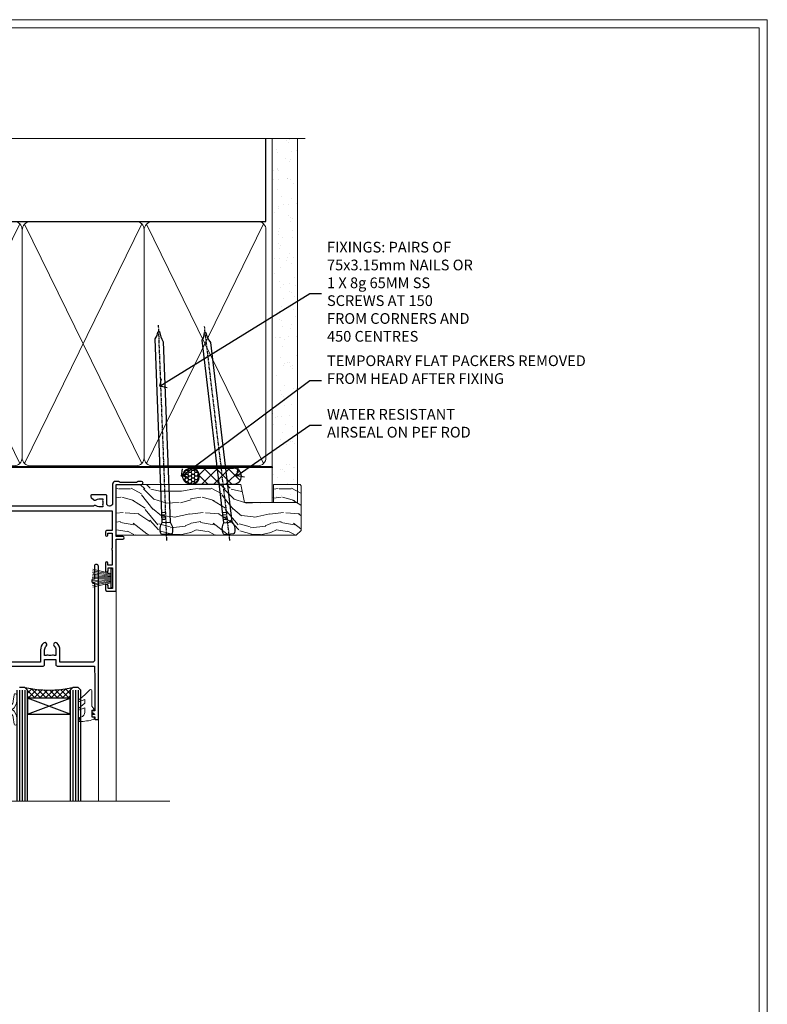
# Model space of a CAD drawing. Extents: x 2886 to 19047, y 28427 to 29829.
# Drawn here: x 18167 to 18447, y 29048 to 29416 of the extents above; entities that cross this region are included whole.
import ezdxf
from ezdxf import colors
from ezdxf.entities.mleader import LeaderData, LeaderLine
from ezdxf.math import Vec2, Vec3

# ---------------------------------------------------------------- set-up
doc = ezdxf.new("R2010")
doc.units = 0
doc.linetypes.add('CENTER', pattern=[2, 1.25, -0.25, 0.25, -0.25])
doc.linetypes.add('Dashed', pattern=[564.444447, 282.222223, -282.222223])
doc.layers.get('Defpoints').update_dxf_attribs({"color": 8})
doc.layers.add('Aluminium Systems Ltd Joinery Detail', color=7, linetype='Continuous')
doc.layers.add('Aluminium Systems Ltd Notes', color=7, linetype='Continuous')
doc.layers.add('HARDWARE', color=8, linetype='Continuous', lineweight=5)
doc.layers.add('Viewport', color=7, linetype='Continuous', plot=False)
doc.styles.get("Standard").update_dxf_attribs({"font": 'arial.ttf'})

# ---------------------------------------------------------------- blocks, each defined once
blk = doc.blocks.new('Page Layout')
at = {"layer": 'Aluminium Systems Ltd Joinery Detail', "color": 8, "lineweight": 5}
blk.add_lwpolyline([(0, 730.13), (0, 0), (553.08, 0), (553.08, 730.13)], close=True, dxfattribs=at)
blk = doc.blocks.new('_Open90')
at = {"color": 0, "linetype": 'ByBlock', "lineweight": -2}
for p, q in [((0, 0), (-1, 0)), ((-0.5, 0.5), (0, 0)), ((0, 0), (-0.5, -0.5))]:
    blk.add_line(p, q, dxfattribs=at)
blk = doc.blocks.new('190mm Framing Head DF Strapped')
at = {"layer": 'Aluminium Systems Ltd Joinery Detail'}
h = blk.add_hatch(dxfattribs=at)
h.set_pattern_fill('AR-SAND', color=256, scale=0.15)
h.set_pattern_definition([(37.5, (102.396, 4.943), (-0.24, 7.3412), [0, -5.7912, 0, -6.477, 0, -6.19125]), (7.5, (102.396, 4.943), (6.74285, 10.7524), [0, -3.1242, 0, -5.2197, 0, -2.00025]), (327.5, (97.71, 4.943), (11.86489, 0.02156), [0, -1.905, 0, -6.858, 0, -8.9535]), (317.5, (97.71, 4.943), (11.45335, 3.34394), [0, -0.9525, 0, -4.4958, 0, -5.1435])])
h.paths.add_polyline_path([(221.35, 0.03), (211.85, 0.03), (211.85, -136.07), (221.35, -136.07)])
at = {"layer": 'Aluminium Systems Ltd Joinery Detail', "color": 0, "linetype": 'Dashed'}
blk.add_line((29.48, -31.01), (29.48, -1.05), dxfattribs=at)
at = {"layer": 'Aluminium Systems Ltd Joinery Detail', "color": 0}
for p, q in [((209.55, -31.01), (209.55, -0.14)), ((29.34, -31.01), (209.55, -31.01))]:
    blk.add_line(p, q, dxfattribs=at)
at = {"layer": 'Aluminium Systems Ltd Joinery Detail', "color": 0, "lineweight": 5}
for p, q in [((30.37, -121.49), (71.82, -31.81)), ((30.37, -31.9), (71.92, -121.49)), ((73.7, -121.49), (117.5, -31.9)), ((73.73, -32.08), (117.5, -121.49)), ((119.28, -121.49), (163.08, -31.9)), ((119.31, -32.08), (163.08, -121.49)), ((164.86, -121.49), (208.66, -31.9)), ((164.89, -32.08), (208.66, -121.49))]:
    blk.add_line(p, q, dxfattribs=at)
at = {"layer": 'Aluminium Systems Ltd Joinery Detail', "linetype": 'Continuous', "lineweight": 5, "ltscale": 0.12, "elevation": 1}
blk.add_lwpolyline([(224.18, 0.03), (65.31, 0.03), (64.4, -3.41), (63.14, 4.01), (62.1, 0.03), (-46.03, 0.03)], dxfattribs=at)
at = {"layer": 'Aluminium Systems Ltd Joinery Detail', "lineweight": 5, "elevation": 1}
blk.add_lwpolyline([(211.85, 0.03), (211.85, -136.07), (221.35, -136.07), (221.35, 0.03)], dxfattribs=at)
at = {"layer": 'Aluminium Systems Ltd Joinery Detail', "color": 0, "linetype": 'Dashed', "lineweight": 5, "ltscale": 0.01, "const_width": 0.25, "elevation": 0.25}
blk.add_lwpolyline([(29.34, -0.82), (29.34, -119.34, 0.41757), (32.5, -122.52), (211.85, -122.52, 0.859133), (211.99, -122.86, 0.009055)], format="xyb", dxfattribs=at)
at = {"layer": 'Aluminium Systems Ltd Joinery Detail', "color": 0, "linetype": 'CENTER', "lineweight": 5, "ltscale": 3, "const_width": 0.5, "elevation": 0.5}
blk.add_lwpolyline([(28.94, -6.15), (28.94, -119.34, 0.420916), (32.51, -122.91), (212.19, -122.91)], format="xyb", dxfattribs=at)
at = {"layer": 'Aluminium Systems Ltd Joinery Detail', "color": 0, "lineweight": 5}
blk.add_lwpolyline([(29.48, -117.23), (29.48, -34.05, -0.414214), (32.52, -31.01), (69.77, -31.01, -0.414214), (72.81, -34.05), (72.81, -117.23), (72.81, -119.34, -0.414214), (69.77, -122.38), (32.52, -122.38, -0.414214), (29.48, -119.34)], format="xyb", close=True, dxfattribs=at)
for points in [[(118.39, -117.44), (118.39, -34.05, 0.414214), (115.35, -31.01), (75.85, -31.01, 0.368185), (72.81, -34.26), (72.81, -117.44)], [(163.97, -117.44), (163.97, -34.05, 0.414214), (160.93, -31.01), (121.43, -31.01, 0.368185), (118.39, -34.26), (118.39, -117.44)], [(209.55, -117.44), (209.55, -34.05, 0.414214), (206.51, -31.01), (167.01, -31.01, 0.368185), (163.97, -34.26), (163.97, -117.44)], [(118.39, -36.16), (118.39, -119.34, -0.414214), (115.35, -122.38), (75.85, -122.38, -0.414214), (72.81, -119.34), (72.81, -36.16)], [(163.97, -36.16), (163.97, -119.34, -0.414214), (160.93, -122.38), (121.43, -122.38, -0.414214), (118.39, -119.34), (118.39, -36.16)], [(209.55, -36.16), (209.55, -119.34, -0.414214), (206.51, -122.38), (167.01, -122.38, -0.414214), (163.97, -119.34), (163.97, -36.16)]]:
    blk.add_lwpolyline(points, format="xyb", dxfattribs=at)
blk = doc.blocks.new('PB69750-4B')
for p, q in [((-1.43, 0.5), (-2.72, 7.38)), ((-1.11, 0.5), (-2.12, 7.43)), ((-0.8, 0.5), (-1.52, 7.46)), ((-0.48, 0.5), (-0.91, 7.49)), ((-0.16, 0.5), (-0.3, 7.5)), ((0.16, 0.5), (0.3, 7.5)), ((0.48, 0.5), (0.91, 7.49)), ((0.8, 0.5), (1.52, 7.46)), ((1.11, 0.5), (2.12, 7.43)), ((1.43, 0.5), (2.72, 7.38)), ((-1.75, 0.5), (-3.32, 7.32)), ((1.75, 0.5), (3.32, 7.32))]:
    blk.add_line(p, q)
blk.add_lwpolyline([(-3.45, 0), (3.45, 0), (3.45, 0.5), (-3.45, 0.5)], close=True)
blk = doc.blocks.new('SH270B')
blk.add_blockref('PB69750-4B', (0, 0))
blk = doc.blocks.new('10F302-22539')
at = {"transparency": 33554687, "flags": 128}
for points in [[(166.12, -21, -0.198912), (165.91, -20.91), (165.6, -20.6), (159.4, -20.6), (159.09, -20.91, -0.198912), (158.88, -21), (157.6, -21, -0.414214), (156.6, -20), (156.6, -12.8, 0.414214), (155.6, -11.8), (155.4, -11.8, 0.414214), (154.4, -12.8), (154.4, -15.7, -0.414214), (154.1, -16), (148.8, -16, -0.414214), (148.5, -15.7), (148.5, -15.41, -0.199518), (148.65, -15.05), (149.55, -14.15, -0.395302), (150.51, -14.13, 0.182676), (151.5, -14.5), (153, -14.5), (153, -14.13, -0.241744), (152.91, -13.5, 0.171573), (152.91, -12.5, -0.241744), (153, -11.87), (153, -11.5), (151.5, -11.5, 0.182676), (150.51, -11.88, -0.421411), (149.51, -11.8), (105.49, -11.8, -0.421411), (104.49, -11.88, 0.182676), (103.5, -11.5), (102, -11.5), (102, -11.87, -0.241744), (102.09, -12.5, 0.171573), (102.09, -13.5, -0.241744), (102, -14.13), (102, -14.5), (103.5, -14.5, 0.182676), (104.49, -14.13, -0.395302), (105.45, -14.15), (105.8, -14.5), (107.4, -14.5, -0.414214), (107.9, -15), (107.9, -20.5, -1), (106.9, -20.5), (106.9, -16), (100.9, -16, -0.414214), (100.6, -15.7), (100.6, -11.8), (57.49, -11.8, -0.421411), (56.49, -11.88, 0.182676), (55.5, -11.5, 1.447009), (56.49, -14.13, -0.395302), (57.45, -14.15), (57.8, -14.5), (59.4, -14.5, -0.414214), (59.9, -15), (59.9, -20.5, -1), (58.9, -20.5), (58.9, -16), (52.4, -16, -0.414214), (52.2, -15.8), (52.2, -15.8), (36, -15.8), (36, -20.45, -1), (34.9, -20.45), (34.9, -15.8), (19.6, -15.8), (19.6, -20.45, -1), (18.5, -20.45), (18.5, -15.8), (15, -15.8, 0.414214), (10, -20.8), (10, -34.68, -0.260614), (9.24, -36.04, -0.084234), (9.4, -37), (9.4, -38.5), (9.5, -38.5, -0.414214), (10, -39), (10, -39.5, -0.414214), (9.5, -40), (1, -40, -0.414214), (0, -39), (0, -0.3, -0.414214), (0.3, 0), (14.5, 0, -1), (14.5, -1), (13, -1), (13, -1.5, 0.414214), (14, -2.5), (16.98, -2.5, 0.267949), (17.85, -2), (18.86, -0.25, -0.267949), (19.29, 0), (34.3, 0, 0.414214), (34.8, 0.5), (34.8, 12.5), (33.5, 12.5, -0.414214), (32.5, 13.5), (32.5, 14.3, -1), (33.4, 14.3), (33.4, 13.5), (34.9, 13.5), (34.9, 19), (33.4, 19), (33.4, 18.2, -1), (32.5, 18.2), (32.5, 19.5, -0.414214), (33, 20), (63.5, 20, -0.414214), (64, 19.5), (64, 17.85, -1), (63.1, 17.85), (63.1, 19), (61.4, 19), (61.4, 11.3), (63.1, 11.3), (63.1, 12.45, -1), (64, 12.45), (64, 10.5, -0.414214), (63.8, 10.3), (62.9, 10.3), (62.9, 9.71, -0.230868), (62.32, 8.53), (51.06, -0.27, 0.373885), (50.31, -4.13), (51.14, -5.56), (50.85, -6.66), (51.94, -6.95), (53.7, -10), (112.55, -10), (112.55, -8.59), (111.86, -7.9, -0.5), (110.16, -6.2), (108.09, -4.13, -0.198912), (107.5, -2.71), (107.5, -2.7), (105.5, -2.7, -1), (105.5, -1.7), (107.5, -1.7), (107.5, 6.71, -0.230868), (108.08, 7.9), (109.83, 9.27, 0.691772), (109.66, 9.8, -0.198401), (108.63, 10.3), (106, 10.3, -0.414214), (105, 11.3), (105, 12.45, -1), (105.9, 12.45), (105.9, 11.3), (108.25, 11.3), (108.25, 12.75, -1), (108.25, 14.05), (108.25, 16.25, -1), (108.25, 17.55), (108.25, 19), (105.9, 19), (105.9, 17.85, -1), (105, 17.85), (105, 19.5, -0.414214), (105.5, 20), (112.5, 20, -0.414214), (113, 19.5), (113, 17.85, -1), (112.1, 17.85), (112.1, 19), (109.75, 19), (109.75, 17.55, -1), (109.75, 16.25), (109.75, 14.05, -1), (109.75, 12.75), (109.75, 11.3), (112.1, 11.3), (112.1, 12.45, -1), (113, 12.45), (113, 10.5, -0.414214), (112.8, 10.3), (111.9, 10.3), (111.9, 9.71, -0.230868), (111.32, 8.53), (109, 6.71), (109, -2.22, 0.198912), (109.29, -2.93), (111.64, -5.28), (111.64, -6.41), (112.77, -6.41), (113.81, -7.45, -0.198912), (114.25, -8.51), (114.25, -10), (156.5, -10), (156.5, -2.7), (154.5, -2.7, -0.414214), (154, -2.2), (154, -0.9, -1), (154.8, -0.9), (154.8, -1.7), (156.5, -1.7), (156.5, 3.9, -0.499995), (156.5, 4.7), (156.5, 10.3), (154.8, 10.3), (154.8, 9.5, -1), (154, 9.5), (154, 12.45, -1), (154.9, 12.45), (154.9, 11.3), (156.6, 11.3), (156.6, 19), (154.9, 19), (154.9, 17.85, -1), (154, 17.85), (154, 19.5, -0.414214), (154.5, 20), (157.5, 20, -0.414214), (158, 19.5), (158, 0.6), (160.5, 0.6, -1), (160.5, -0.4), (158, -0.4), (158, -19.8), (167.4, -19.8, -1), (167.4, -21)], [(48.1, -6.8), (49.6, -6.8), (49.6, -8.5, 0.414214), (49.9, -8.8), (51.16, -8.8), (52.52, -11.16, 0.229764), (52.21, -14.2), (15.2, -14.2, 0.414214), (8.6, -20.8), (8.6, -34.68, -0.499277), (8.34, -34.87, 0.750393), (7.63, -36.01, -0.182676), (8, -37), (8, -38.5), (7.63, -38.5, 0.241744), (7, -38.41, -0.171573), (6, -38.41, 0.241744), (5.37, -38.5), (5, -38.5), (5, -37, -0.182676), (5.38, -36.01, 1), (4.33, -35.08, 0.138234), (3.64, -36.5), (3.4, -36.5, 1), (3.4, -37.5), (3.6, -37.5), (3.6, -38.8), (1.4, -38.8), (1.4, -26.8), (3.02, -26.8), (2.91, -27.41, 1), (3.89, -27.59), (4.02, -26.86, 0.466308), (3.13, -25.8), (1.4, -25.8), (1.4, -6.8), (2.9, -6.8, 1), (2.9, -5.8), (1.4, -5.8), (1.4, -1.6), (11.4, -1.6, 0.40299), (14, -4.1), (16.98, -4.1, 0.267949), (19.23, -2.8), (19.92, -1.6), (34.3, -1.6, 0.414214), (36.4, 0.5), (36.4, 18.4), (40.1, 18.4), (40.1, 17, 0.182676), (40.83, 15.08, 1), (41.88, 16.01, -0.182676), (41.5, 17), (41.5, 18.5), (41.87, 18.5, 0.241744), (42.5, 18.41, -0.171573), (43.5, 18.41, 0.241744), (44.13, 18.5), (44.5, 18.5), (44.5, 17, -0.182676), (44.13, 16.01, 1), (45.18, 15.08, 0.182676), (45.9, 17), (45.9, 18.4), (59.8, 18.4), (59.8, 11.3, 0.289788), (60.71, 9.85, -0.557988), (60.77, 9.35), (50.08, 0.99, 0.373885), (48.93, -4.93), (49.17, -5.35, -0.57735), (48.91, -5.8), (48.1, -5.8, 1)]]:
    blk.add_lwpolyline(points, format="xyb", close=True, dxfattribs=at)
blk = doc.blocks.new('BS020-Comp')
blk.add_lwpolyline([(0.4, -0.85), (-0.35, -0.85), (-0.35, -0.36, 0.221673), (-0.44, -0.17, -0.187564), (-1.14, 1.1), (-1.45, 3.52, 0.936585), (-2.45, 3.45), (-2.45, 1.36, 0.241598), (-0.75, -1.95, 0.241598), (-2.45, -5.26), (-2.45, -7.35, 0.936585), (-1.45, -7.42), (-1.14, -5, -0.187564), (-0.44, -3.73, 0.221673), (-0.35, -3.54), (-0.35, -3.05), (0.4, -3.05)], format="xyb", close=True)
blk.add_lwpolyline([(0.4, -3.05), (1.15, -3.05), (1.15, -4.1, 0.414214), (1.4, -4.35), (1.7, -4.35, 0.414214), (1.95, -4.1), (1.95, 0.2, 0.414214), (1.7, 0.45), (1.4, 0.45, 0.414214), (1.15, 0.2), (1.15, -0.85), (0.4, -0.85)], format="xyb")
blk = doc.blocks.new('GW040')
blk.add_lwpolyline([(-0.25, 2.35), (0.2, 2.35), (0.2, -0.2), (-0.35, -0.2, 0.609409), (-0.55, -0.59), (0.2, -1.65), (0.2, -7.52, 0.702362), (0.91, -7.77), (2.76, -5.94), (5.07, -4, 0.8391), (4.73, -3.4), (2.76, -4.12), (2.76, -2.82), (5.07, -0.88, 0.8391), (4.73, -0.28), (2.76, -1), (2.76, 0.58, -0.334595), (4.21, 2.5), (4.66, 2.63, 0.310508), (4.8, 2.8), (4.9, 3.93, 0.452117), (4.69, 4.15, 0.058319), (-0.46, 3.34, 0.336231), (-0.75, 2.95), (-0.75, 2.85, 0.414214)], format="xyb", close=True)
blk = doc.blocks.new('10B116-22519')
at = {"flags": 128}
blk.add_lwpolyline([(-13.1, 0.5, 0.414214), (-12.9, 0.7), (-12.9, 1), (-7.9, 1.5), (0.5, 1.5), (0.5, -0.55), (-0.8, -0.55, 0.668179), (-0.94, -0.89), (-0.44, -1.39, 0.198912), (-0.3, -1.45), (0.5, -1.45, 0.414214), (1.4, -0.55), (1.4, 1.6, 0.414214), (0.5, 2.5), (-11.2, 2.5, -0.414214), (-12.7, 4), (-12.7, 8.7), (-11, 8.7, 0.414214), (-10.5, 9.2), (-10.5, 10.5, 1), (-11.4, 10.5), (-11.4, 9.7), (-12.9, 9.7), (-12.9, 15.2), (-11.4, 15.2), (-11.4, 14.4, 1), (-10.5, 14.4), (-10.5, 15.7, 0.414214), (-11, 16.2), (-12.8, 16.2), (-12.8, 19.1), (-11.7, 19.1, 0.414214), (-11.4, 19.4), (-11.4, 20.2, 0.414214), (-11.7, 20.5), (-13.7, 20.5, 0.414214), (-14, 20.2), (-14, 0.7, 0.414214), (-13.8, 0.5)], format="xyb", close=True, dxfattribs=at)
blk = doc.blocks.new('BS024')
at = {"color": 1}
blk.add_lwpolyline([(-0.4, -3.05), (-0.4, -0.85), (0.45, -0.85), (0.45, 3.6), (0.25, 3.6, -0.414214), (-0.05, 3.9), (-0.05, 5.8, -0.414214), (0.25, 6.1), (2.15, 6.1, -0.414214), (2.45, 5.8), (2.45, -5, -0.414214), (2.2, -5.25), (0.7, -5.25, -0.414214), (0.45, -5), (0.45, -3.05)], format="xyb", close=True, dxfattribs=at)
blk.add_lwpolyline([(-0.4, -3.05), (-1.15, -3.05), (-1.15, -4.1, -0.414214), (-1.4, -4.35), (-1.7, -4.35, -0.414214), (-1.95, -4.1), (-1.95, 0.2, -0.414214), (-1.7, 0.45), (-1.4, 0.45, -0.414214), (-1.15, 0.2), (-1.15, -0.85), (-0.4, -0.85)], format="xyb", dxfattribs=at)
blk = doc.blocks.new('10P302')
blk.add_lwpolyline([(-5.25, 46.9, -0.414214), (-5.45, 47.1), (-5.45, 47.21, -0.211645), (-5.38, 47.36), (-4.45, 48.21), (-4.45, 48.25), (-5.25, 48.25, -0.414214), (-5.45, 48.45), (-5.45, 48.95, -0.414214), (-5.25, 49.15), (-4.25, 49.15), (-4.25, 49.95, -0.414214), (-4.05, 50.15), (-3.15, 50.15, -0.414214), (-2.95, 49.95), (-2.95, -7.1, -1), (-4.45, -7.1), (-4.45, -4.7, -0.57735), (-4.45, -4), (-4.45, -2.35), (-4.75, -2.35, -1), (-4.75, -0.95), (-4.45, -0.95), (-4.45, 28.15, 0.414214), (-4.95, 28.65), (-17.35, 28.65), (-17.35, 24.15, -0.197653), (-18.39, 21.62, -1), (-19.46, 22.67, 0.197653), (-18.85, 24.15), (-18.85, 26.25), (-19.37, 26.25, -0.308127), (-20.15, 26.09, 0.199116), (-21.75, 26.09, -0.308127), (-22.53, 26.25), (-23.05, 26.25), (-23.05, 24.15, 0.197653), (-22.44, 22.67, -1), (-23.51, 21.62, -0.197653), (-24.55, 24.15), (-24.55, 28.65), (-36.95, 28.65, 0.414214), (-37.45, 28.15), (-37.45, -4, -0.57735), (-37.45, -4.7), (-37.45, -7.1, -1), (-38.95, -7.1), (-38.95, 49.85, -0.414214), (-38.65, 50.15), (-35.95, 50.15, -0.414214), (-35.45, 49.65), (-35.45, 48.35, -1), (-36.35, 48.35), (-36.35, 49.15), (-37.85, 49.15), (-37.85, 43.65), (-36.35, 43.65), (-36.35, 44.45, -1), (-35.45, 44.45), (-35.45, 43.65, -0.414214), (-36.45, 42.65), (-37.65, 42.65), (-37.65, 35.15), (-37.45, 30.15), (-23.55, 30.15, -0.414214), (-23.05, 29.65), (-23.05, 27.75), (-18.85, 27.75), (-18.85, 29.65, -0.414214), (-18.35, 30.15), (-4.45, 30.15), (-4.25, 35.15), (-4.25, 46.9)], format="xyb", close=True)
blk = doc.blocks.new('F1 STKD Square Head')
h = blk.add_hatch()
h.set_pattern_fill('ANSI37', color=251, scale=12)
h.set_pattern_definition([(45, (12, 1), (-1.06066, 1.06066), []), (135, (12, 1), (-1.06066, -1.06066), [])])
edge = h.paths.add_edge_path()
edge.add_line((-196.51, -25), (-212.51, -25))
edge.add_line((-212.51, -25), (-212.51, -22))
edge.add_line((-212.51, -22), (-213.51, -21))
edge.add_arc((-204.51, 19), 41, 257.3196, 282.6804)
edge.add_line((-195.51, -21), (-196.51, -22))
edge.add_line((-196.51, -22), (-196.51, -25))
h = blk.add_hatch()
h.set_pattern_fill('ANSI37', color=251, scale=12)
h.set_pattern_definition([(45, (10.8826, 20.7239), (-1.06066, 1.06066), []), (135, (10.8826, 20.7239), (-1.06066, -1.06066), [])])
edge = h.paths.add_edge_path()
edge.add_line((-147.21, -72.95), (-131.21, -72.95))
edge.add_line((-131.21, -72.95), (-131.21, -69.95))
edge.add_line((-131.21, -69.95), (-130.21, -68.95))
edge.add_arc((-139.21, -28.95), 41, 257.3196, 282.6804, ccw=False)
edge.add_line((-148.21, -68.95), (-147.21, -69.95))
edge.add_line((-147.21, -69.95), (-147.21, -72.95))
h = blk.add_hatch()
h.set_pattern_fill('ANSI37', color=251, scale=12)
h.set_pattern_definition([(45, (10.8826, 20.7239), (-1.06066, 1.06066), []), (135, (10.8826, 20.7239), (-1.06066, -1.06066), [])])
edge = h.paths.add_edge_path()
edge.add_line((-98.21, -72.95), (-82.21, -72.95))
edge.add_line((-82.21, -72.95), (-82.21, -69.95))
edge.add_line((-82.21, -69.95), (-81.21, -68.95))
edge.add_arc((-90.21, -28.95), 41, 257.3196, 282.6804, ccw=False)
edge.add_line((-99.21, -68.95), (-98.21, -69.95))
edge.add_line((-98.21, -69.95), (-98.21, -72.95))
for p, q in [((-216.51, -22), (-215.51, -21)), ((-216.51, -111.51), (-216.51, -22)), ((-215.51, -21), (-213.51, -21)), ((-213.51, -21), (-212.51, -22)), ((-212.51, -22), (-212.51, -111.51)), ((-196.51, -22), (-195.51, -21)), ((-196.51, -111.51), (-196.51, -22)), ((-195.51, -21), (-193.51, -21)), ((-193.51, -21), (-192.51, -22)), ((-192.51, -22), (-192.51, -111.51)), ((-150.21, -68.95), (-151.21, -69.95)), ((-148.21, -68.95), (-150.21, -68.95)), ((-147.21, -69.95), (-148.21, -68.95)), ((-130.21, -68.95), (-131.21, -69.95)), ((-128.21, -68.95), (-130.21, -68.95)), ((-127.21, -69.95), (-128.21, -68.95)), ((-99.21, -68.95), (-101.21, -68.95)), ((-98.21, -69.95), (-99.21, -68.95)), ((-81.21, -68.95), (-82.21, -69.95)), ((-79.21, -68.95), (-81.21, -68.95)), ((-78.21, -69.95), (-79.21, -68.95)), ((-151.21, -69.95), (-151.21, -111.51)), ((-147.21, -111.51), (-147.21, -69.95)), ((-131.21, -69.95), (-131.21, -111.51)), ((-127.21, -111.51), (-127.21, -69.95)), ((-102.21, -69.95), (-102.21, -111.51)), ((-98.21, -111.51), (-98.21, -69.95)), ((-82.21, -69.95), (-82.21, -111.51)), ((-78.21, -111.51), (-78.21, -69.95))]:
    blk.add_line(p, q)
at = {"color": 4}
for p, q in [((-215.51, -22), (-215.51, -111.51)), ((-214.51, -22), (-214.51, -111.51)), ((-213.51, -22), (-213.51, -111.51)), ((-195.51, -22), (-195.51, -111.51)), ((-194.51, -22), (-194.51, -111.51)), ((-193.51, -22), (-193.51, -111.51)), ((-150.21, -69.95), (-150.21, -111.51)), ((-149.21, -69.95), (-149.21, -111.51)), ((-148.21, -69.95), (-148.21, -111.51)), ((-130.21, -69.95), (-130.21, -111.51)), ((-129.21, -69.95), (-129.21, -111.51)), ((-128.21, -69.95), (-128.21, -111.51)), ((-101.21, -69.95), (-101.21, -111.51)), ((-100.21, -69.95), (-100.21, -111.51)), ((-99.21, -69.95), (-99.21, -111.51)), ((-81.21, -69.95), (-81.21, -111.51)), ((-80.21, -69.95), (-80.21, -111.51)), ((-79.21, -69.95), (-79.21, -111.51))]:
    blk.add_line(p, q, dxfattribs=at)
at = {"color": 251}
for p, q in [((-212.51, -31), (-196.51, -25)), ((-196.51, -31), (-212.51, -25)), ((-131.21, -78.95), (-147.21, -72.95)), ((-147.21, -78.95), (-131.21, -72.95)), ((-82.21, -78.95), (-98.21, -72.95)), ((-98.21, -78.95), (-82.21, -72.95))]:
    blk.add_line(p, q, dxfattribs=at)
for points in [[(-212.51, -25), (-196.51, -25), (-196.51, -31), (-212.51, -31)], [(-131.21, -72.95), (-147.21, -72.95), (-147.21, -78.95), (-131.21, -78.95)], [(-82.21, -72.95), (-98.21, -72.95), (-98.21, -78.95), (-82.21, -78.95)]]:
    blk.add_lwpolyline(points, close=True)
for centre in [(-204.51, 19), (-139.21, -28.95), (-90.21, -28.95)]:
    blk.add_arc(centre, 41, 257.3196, 282.6804)
at = {"layer": 'Aluminium Systems Ltd Joinery Detail', "linetype": 'Continuous', "lineweight": 5}
for p, q in [((-65.04, -111.51), (-65.04, -27.78)), ((-222.5, -32.81), (-222.5, -111.51)), ((-156.71, -80.65), (-156.71, -111.51)), ((-120.71, -80.75), (-120.71, -111.51)), ((-107.71, -80.65), (-107.71, -111.51)), ((-71.71, -80.75), (-71.71, -111.51)), ((-113.02, -108.65), (-113.27, -114.29)), ((-112.15, -111.51), (-113.02, -108.65)), ((-114.17, -111.51), (-234.76, -111.51)), ((-113.27, -114.29), (-114.17, -111.51)), ((-44.98, -111.51), (-112.15, -111.51))]:
    blk.add_line(p, q, dxfattribs=at)
at = {"color": 8, "transparency": 33554687, "xscale": -1, "rotation": 180}
blk.add_blockref('10F302-22539', (-223.01, -12.95), dxfattribs=at)
at = {"transparency": 33554687, "xscale": -1, "rotation": 180}
for name, p in [('10B116-22519', (-208.51, -12.5)), ('10P302', (-117.76, -30.8)), ('10P302', (-68.76, -30.8))]:
    blk.add_blockref(name, p, dxfattribs=at)
at = {"layer": 'HARDWARE', "transparency": 33554687, "xscale": -1}
for name, p, rotation in [('BS024', (-219.26, -26.9), 180), ('SH270B', (-115.71, -28.1), 90), ('SH270B', (-66.51, -28.1), 90)]:
    blk.add_blockref(name, p, dxfattribs=dict(at, rotation=rotation))
at = {"layer": 'HARDWARE', "xscale": -1, "rotation": 180}
blk.add_blockref('BS020-Comp', (-190.06, -31.2), dxfattribs=at)
at = {"layer": 'HARDWARE', "transparency": 33554687, "rotation": 270}
for p in [(-161.51, -28.1), (-112.71, -28.1)]:
    blk.add_blockref('SH270B', p, dxfattribs=at)
at = {"layer": 'HARDWARE', "rotation": 180}
for name, p in [('GW040', (-123.01, -77.6)), ('GW040', (-74.01, -77.6)), ('BS020-Comp', (-153.66, -79.15)), ('BS020-Comp', (-104.66, -79.15))]:
    blk.add_blockref(name, p, dxfattribs=at)
blk = doc.blocks.new('Nail 75 JH')
at = {"linetype": 'CENTER'}
blk.add_line((0, 2.3), (0, -78.26), dxfattribs=at)
for p, q in [((1.5, -4.49), (-1.5, -4.49)), ((1.5, -5.73), (0.13, -5.73)), ((1.5, -6.6), (0.13, -6.6)), ((1.5, -7.47), (0.13, -7.47)), ((1.5, -8.34), (0.13, -8.34))]:
    blk.add_line(p, q)
blk.add_lwpolyline([(-1.5, -4.49, -0.247527), (-2.06, -0.36, -0.331135), (-1.58, 0), (1.58, 0, -0.331135), (2.06, -0.36, -0.247527), (1.5, -4.49), (1.5, -73.21, 0.124564), (0.28, -75.97), (-0.25, -75.97, 0.101255), (-1.5, -72.05)], format="xyb", close=True)
blk = doc.blocks.new('Fibre Cement Sheet DF F1R Liner Stacker head')
at = {"layer": 'Aluminium Systems Ltd Joinery Detail'}
h = blk.add_hatch(dxfattribs=at)
h.set_pattern_fill('HONEY', color=256, scale=0.25)
h.set_pattern_definition([(0, (-1351.89265, -8579.3694), (1.190625, 0.68740766), [0.79375, -1.5875]), (120, (-1351.89265, -8579.3694), (-1.190625, 0.687407666), [0.79375, -1.5875]), (60, (-1351.89265, -8579.3694), (3e-09, 1.374815327), [-1.5875, 0.79375])])
h.paths.add_polyline_path([(144.63, 2.11, 1), (150.63, 2.11, 1)])
h = blk.add_hatch(dxfattribs=at)
h.set_pattern_fill('ANSI37', color=256)
h.set_pattern_definition([(45, (-1351.8926, -8579.3694), (-2.245064, 2.245064), []), (135, (-1351.8926, -8579.3694), (-2.245064, -2.245064), [])])
h.paths.add_polyline_path([(163.57, -0.89, 1), (163.57, 5.11), (147.85, 5.11, -1), (147.85, -0.89)])
at = {"layer": 'Aluminium Systems Ltd Joinery Detail', "lineweight": 5}
h = blk.add_hatch(dxfattribs=at)
h.set_pattern_fill('WOOD-3', color=256, scale=97.5, angle=30, style=0, pattern_type=2)
h.set_pattern_definition([(4.7636, (590.8365, -7171.962), (-330.0000284, -29.999746), [3.61248, -357.63537]), (348.6901, (594.4365, -7171.662), (120.0000226, -29.999929), [4.58913, -148.38147]), (315, (598.937, -7172.562), (-3e-14, -30.00001), [3.39411, -39.03228]), (313.1524, (601.3365, -7174.9621), (420.00008502, -449.99992613), [6.57951, -651.37185]), (347.0054, (605.8365, -7179.762), (-270.000023, 59.9999273), [4.00251, -396.24741]), (360, (609.737, -7180.662), (30, -30), [7.5, -22.5]), (9.4623, (617.2365, -7180.662), (-150.0000232, -29.9999442), [3.64965, -178.83321]), (5.7106, (590.8365, -7180.062), (-269.9999827, -30.0000394), [3.01497, -298.48131]), (360, (593.837, -7179.762), (30, -30), [4.5, -25.5]), (331.6992, (598.3365, -7179.762), (329.9998536, -180.0002662), [4.42944, -438.51525]), (307.875, (602.2365, -7181.862), (-120.0000559, 149.999973), [6.84105, -335.21157]), (320.7106, (606.4365, -7187.262), (180.0000192, -149.99998896), [4.26381, -422.11632]), (353.6598, (609.7365, -7189.962), (239.9999821, -30.0000474), [5.43324, -266.22831]), (11.8887, (615.1365, -7190.5621), (-419.99991903, -90.00031606), [5.82495, -576.66969]), (6.7098, (590.8365, -7189.362), (270.00002993, 29.99981644), [5.13516, -508.3821]), (356.6335, (595.9365, -7188.762), (479.99997966, -30.0003289), [5.10882, -505.77279]), (326.3099, (601.0365, -7189.062), (-59.999987, 30.00004), [5.40834, -102.75822]), (312.5104, (605.5365, -7192.062), (299.99972155, -330.0002602), [4.88364, -483.48096]), (345.0686, (608.8365, -7195.662), (330.00001605, -89.9999086), [4.65726, -461.06799]), (360, (613.337, -7196.862), (30, -30), [3.6, -26.4]), (12.9946, (616.9365, -7196.862), (270.000023, 59.9999273), [4.00251, -396.24741]), (360, (600.137, -7166.862), (30, -30), [0, -30]), (136.8476, (604.3365, -7171.3621), (449.99992613, -420.00008502), [6.57951, -651.37185]), (153.4349, (599.537, -7196.862), (-29.999975, 30.00004), [2.68329, -64.39875]), (171.8699, (597.1365, -7195.662), (-179.9999933, 29.9999807), [4.24263, -207.88938]), (203.1986, (592.9365, -7195.062), (-149.999992, -60.0000398), [2.28474, -226.18845]), (333.4349, (604.337, -7171.362), (29.999975, -30.00004), [3.35409, -63.72795]), (353.2902, (607.3365, -7172.862), (-270.00002993, 29.99981644), [5.13516, -508.3821]), (10.1247, (612.4365, -7173.4621), (509.99996369, 90.00025766), [8.53287, -844.75488]), (10.3048, (590.8365, -7168.662), (180.0000288, 29.9998463), [3.35409, -332.05608]), (344.4759, (594.1365, -7168.0621), (-330.00003074, 89.99993333), [5.60445, -554.84178]), (317.1211, (599.5365, -7169.5621), (-390.0000238, 359.9999926), [5.7315, -567.41769]), (325.3048, (603.7365, -7173.462), (299.99982777, -210.0002583), [4.74342, -469.59822]), (350.5377, (607.6365, -7176.162), (150.0000232, -29.9999442), [5.47449, -177.0084]), (6.5819, (613.0365, -7177.0621), (-510.00004314, -59.99960101), [7.85175, -777.3234]), (8.1301, (590.8365, -7176.162), (-179.9999933, -29.9999807), [4.24263, -207.88938]), (348.6901, (595.0365, -7175.562), (120.0000226, -29.999929), [4.58913, -148.38147]), (317.4896, (599.5365, -7176.462), (-330.0002602, 299.99972155), [4.88364, -483.48096]), (315, (603.137, -7179.762), (-3e-14, -30.00001), [5.51544, -36.91098]), (342.646, (607.0365, -7183.662), (-390.00006057, 119.99983507), [5.02893, -497.86272]), (3.3665, (611.8365, -7185.162), (-479.99997966, -30.0003289), [5.10882, -505.77279]), (17.1027, (616.9365, -7184.862), (300.0000519, 89.9998648), [4.08045, -403.96368]), (8.7462, (590.8365, -7183.662), (209.9999801, 30.0001259), [3.94587, -390.64251]), (345.0686, (594.7365, -7183.062), (330.00001605, -89.9999086), [4.65726, -461.06799]), (327.9946, (599.2365, -7184.262), (-149.9999683, 90.0000332), [5.6604, -277.35906]), (310.1009, (604.0365, -7187.2621), (-329.9999418, 390.00005789), [7.45185, -737.7327]), (344.0546, (608.8365, -7192.962), (-120.0000038, 29.9999967), [4.36806, -214.03524]), (6.009, (613.0365, -7194.1621), (299.99999253, 29.99997952), [5.7315, -567.41769]), (23.1986, (618.7365, -7193.562), (149.999992, 60.0000398), [2.28474, -226.18845]), (9.4623, (590.8365, -7192.662), (-150.0000232, -29.9999442), [3.64965, -178.83321]), (349.992, (594.4365, -7192.062), (329.99998664, -60.00010416), [5.17881, -512.7015]), (322.5946, (599.5365, -7192.9621), (389.99977395, -300.00029858), [6.42027, -635.60775]), (330.9454, (604.6365, -7166.862), (210.0000115, -120.0000008), [3.08868, -305.78022]), (349.2157, (607.3365, -7168.3621), (-479.9999851, 90.0000165), [6.41328, -634.91349]), (7.125, (613.6365, -7169.562), (-210.0000114, -29.9999485), [7.25604, -234.6117])])
h.paths.add_polyline_path([(188.8, -18.14), (186.92, -19.91), (119.77, -19.91), (119.77, -1.03), (166.31, -1.03), (167.65, -7.7), (178.52, -7.7), (178.52, -1.03), (188.36, -1.03), (188.8, -1.45)])
at = {"layer": 'Aluminium Systems Ltd Joinery Detail'}
for p, q in [((147.85, 5.11, -1), (163.57, 5.11, -1)), ((147.85, -0.89, -1), (163.57, -0.89, -1))]:
    blk.add_line(p, q, dxfattribs=at)
at = {"layer": 'Aluminium Systems Ltd Joinery Detail', "lineweight": 5}
blk.add_lwpolyline([(188.46, -1.03), (178.52, -1.03), (178.52, -7.7), (167.65, -7.7), (166.31, -1.03), (119.77, -1.03), (119.77, -19.91), (187.02, -19.91), (188.9, -18.14), (188.9, -1.45)], close=True, dxfattribs=at)
at = {"layer": 'Aluminium Systems Ltd Joinery Detail'}
blk.add_circle((147.63, 2.11, -1), 3, dxfattribs=at)
for centre in [(147.85, 2.11, -1), (163.57, 2.11, -1)]:
    blk.add_arc(centre, 3, 270, 90, dxfattribs=at)
for p, rotation in [((138.57, -19.68, 1), 182.1933209426319), ((161.97, -19.59, 1), 186.7683232742153)]:
    blk.add_blockref('Nail 75 JH', p, dxfattribs=dict(at, rotation=rotation))
blk = doc.blocks.new('Liner Head Text F1R')
at = {"layer": 'Aluminium Systems Ltd Notes', "color": 3, "lineweight": 5, "ltscale": 0.12}
ml = blk.add_multileader_mtext('Standard', dxfattribs=at)
ml.set_content('FIXINGS: PAIRS OF 75x3.15mm NAILS OR 1 X 8g 65MM SS SCREWS AT 150 FROM CORNERS AND 450 CENTRES', color=3)
ml.set_leader_properties(color=8)
ml.set_arrow_properties(name='OPEN90')
ml.build(insert=Vec2(0, 0))
ml.multileader.update_dxf_attribs({"text_left_attachment_type": 2, "text_right_attachment_type": 2})
ctx = ml.context
ctx.base_point, ctx.plane_origin = Vec3(14.2, 83.82, -1), Vec3(-210.37, -58.04, -1)
ctx.left_attachment, ctx.right_attachment = 2, 2
notes = []
notes.append((ctx, [(0, (1, 1, 0), (9.73, 83.82, -1), (1, 0), 4.46, [(0, [(-46.32, 49.15, -1)], 0, [])])]))
ctx.mtext.insert, ctx.mtext.width, ctx.mtext.line_spacing_style, ctx.mtext.flow_direction = Vec3(16.2, 103.15, -1), 55.1661, 2, 5
ml = blk.add_multileader_mtext('Standard', dxfattribs=at)
ml.set_content('TEMPORARY FLAT PACKERS REMOVED FROM HEAD AFTER FIXING', color=3)
ml.set_leader_properties(color=8)
ml.set_arrow_properties(name='OPEN90')
ml.build(insert=Vec2(0, 0))
ml.multileader.update_dxf_attribs({"text_left_attachment_type": 2, "text_right_attachment_type": 2})
ctx = ml.context
ctx.base_point, ctx.plane_origin = Vec3(14.2, 51.36, -1), Vec3(-133.29, 168.9, -1)
ctx.left_attachment, ctx.right_attachment = 2, 2
notes.append((ctx, [(0, (1, 1, 0), (9.73, 51.36, -1), (1, 0), 4.46, [(0, [(-38.18, 15.52, -1)], 0, [])])]))
ctx.mtext.insert, ctx.mtext.width, ctx.mtext.defined_height, ctx.mtext.line_spacing_style, ctx.mtext.flow_direction = Vec3(16.2, 60.69, -1), 101.6538, 9.45, 2, 5
ml = blk.add_multileader_mtext('Standard', dxfattribs=at)
ml.set_content('WATER RESISTANT\\PAIRSEAL ON PEF ROD', color=3)
ml.set_leader_properties(color=8)
ml.set_arrow_properties(name='OPEN90')
ml.build(insert=Vec2(0, 0))
ml.multileader.update_dxf_attribs({"text_left_attachment_type": 2, "text_right_attachment_type": 2})
ctx = ml.context
ctx.base_point, ctx.plane_origin = Vec3(14.2, 34.65, -1), Vec3(-144.98, 3.25, -1)
ctx.left_attachment, ctx.right_attachment = 2, 2
notes.append((ctx, [(0, (1, 1, 0), (9.73, 34.65, -1), (1, 0), 4.46, [(0, [(-17.45, 15.69, -1)], 0, [])])]))
ctx.mtext.insert, ctx.mtext.width, ctx.mtext.line_spacing_style, ctx.mtext.flow_direction = Vec3(16.2, 40.65, -1), 79.8654, 2, 5
for ctx, leaders in notes:
    for number, flags, end, landing, length, lines in leaders:
        leader = LeaderData()
        leader.index, (leader.has_last_leader_line, leader.has_dogleg_vector, leader.attachment_direction) = number, flags
        leader.last_leader_point, leader.dogleg_vector, leader.dogleg_length = Vec3(end), Vec3(landing), length
        for number, points, colour, breaks in lines:
            line = LeaderLine()
            line.index, line.vertices, line.color, line.breaks = number, Vec3.list(points), colors.encode_raw_color(colour), breaks
            leader.lines.append(line)
        ctx.leaders.append(leader)
blk = doc.blocks.new('FV1 - DF_Fibre Cement Sheet')
at = {"layer": 'Defpoints', "color": 1, "lineweight": 5}
blk.add_lwpolyline([(15000, 736.13), (15000, 0), (15559.08, 0), (15559.08, 736.13)], close=True, dxfattribs=at)
at = {"color": 0}
blk.add_blockref('Fibre Cement Sheet DF F1R Liner Stacker head', (15195.89, 563.37, 2), dxfattribs=at)
at = {"layer": 'Aluminium Systems Ltd Joinery Detail', "linetype": 'Dashed'}
blk.add_blockref('190mm Framing Head DF Strapped', (15162.07, 691.74, 1), dxfattribs=at)
at = {"layer": 'Aluminium Systems Ltd Joinery Detail'}
blk.add_blockref('F1 STKD Square Head', (15380.67, 555.47, 2), dxfattribs=at)
at = {"layer": 'Aluminium Systems Ltd Notes', "color": 3, "linetype": 'Dashed'}
blk.add_blockref('Liner Head Text F1R', (15378.24, 549.95, 2), dxfattribs=at)
at = {"layer": 'Viewport'}
blk.add_blockref('Page Layout', (15003, 3), dxfattribs=at)

msp = doc.modelspace()

# ---------------------------------------------------------------- block references
msp.add_blockref('FV1 - DF_Fibre Cement Sheet', (2887.5, 28679.63))

doc.saveas('drawing.dxf')
